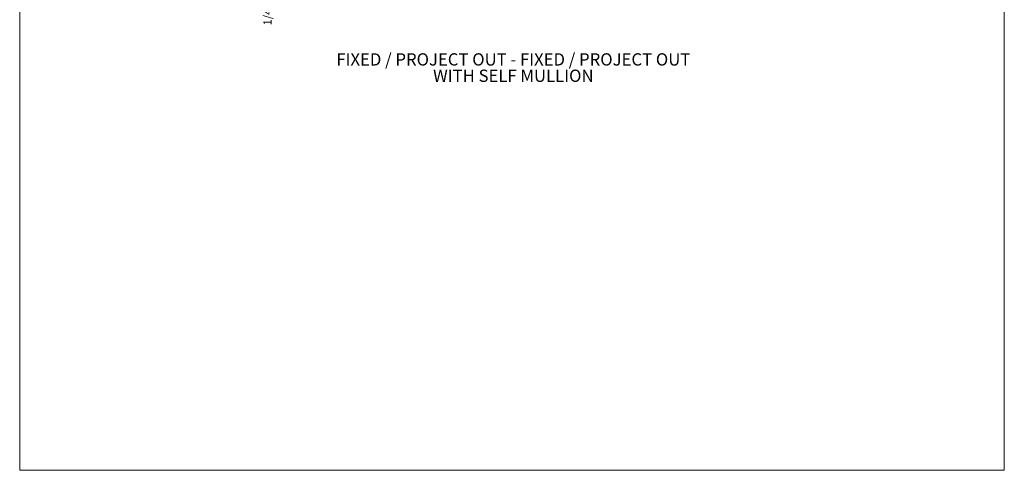
# Model space of a CAD drawing. Units: inches. Extents: x -89 to 1662, y -544 to 158.
# Drawn here: x 1421 to 1662, y -169 to -59 of the extents above; entities that cross this region are included whole.
import ezdxf
from ezdxf.enums import TextEntityAlignment as Align

# ---------------------------------------------------------------- set-up
doc = ezdxf.new("R2010")
doc.units = ezdxf.units.IN
doc.header["$LTSCALE"] = 32
doc.header["$MEASUREMENT"] = 0
doc.layers.get('0').update_dxf_attribs({"linetype": 'CONTINUOUS', "lineweight": 30})
doc.layers.get('DEFPOINTS').update_dxf_attribs({"linetype": 'CONTINUOUS'})
doc.layers.add('AM_5', color=92, linetype='CONTINUOUS', lineweight=15)
doc.layers.add('Notes', color=142, linetype='CONTINUOUS', lineweight=13)
doc.layers.add('AM_VIEWS', color=1, linetype='CONTINUOUS', lineweight=15, plot=False)
doc.styles.add('ROMANS', font='ROMANS.SHX')
doc.dimstyles.new('STANDARD$0', dxfattribs={"dimtxt": 2, "dimasz": 2.5, "dimexe": 0.18, "dimexo": 0.5, "dimgap": 0.9, "dimtad": 0, "dimdec": 4, "dimzin": 0, "dimdsep": 46, "dimlunit": 5, "dimtxsty": 'ROMANS', "dimblk": 'OBLIQUE', "dimcen": 0.09, "dimclrd": 142, "dimclre": 142, "dimclrt": 142, "dimadec": 0, "dimazin": 0, "dimtfac": 1, "dimtdec": 4, "dimtofl": 0, "dimtmove": 0, "dimatfit": 3, "dimfxl": 0, "dimfrac": 2, "dimtolj": 1, "dimtzin": 0, "dimlwd": -1, "dimlwe": -1, "dimarcsym": 0})

# ---------------------------------------------------------------- blocks, each defined once
blk = doc.blocks.new('_Oblique')
at = {"color": 0, "linetype": 'ByBlock', "lineweight": -2}
blk.add_line((-0.5, -0.5), (0.5, 0.5), dxfattribs=at)
blk = doc.blocks.new('*D76')
at = {"layer": 'AM_5', "color": 142, "transparency": 16777216}
for p, q in [((1481.8, -48.18), (1481.8, -45.68)), ((1505.55, -48.18), (1480.8, -48.18)), ((1505.3, -48.43), (1480.8, -48.43)), ((1481.8, -48.43), (1481.8, -53.43))]:
    blk.add_line(p, q, dxfattribs=at)
at = {"layer": 'DEFPOINTS', "color": 0, "transparency": 16777216}
for p in [(1481.8, -48.18), (1506.05, -48.18), (1505.8, -48.43)]:
    blk.add_point(p, dxfattribs=at)
at = {"layer": 'AM_5', "color": 142, "transparency": 16777216, "xscale": 2.5, "yscale": 2.5, "zscale": 2.5}
for p, rotation in [((1481.8, -48.18), 270), ((1481.8, -48.43), 90)]:
    blk.add_blockref('_Oblique', p, dxfattribs=dict(at, rotation=rotation))
at = {"layer": 'AM_5', "color": 142, "transparency": 16777216, "insert": (1481.8, -57.57), "char_height": 2, "attachment_point": 5, "rotation": 90, "style": 'ROMANS'}
blk.add_mtext('\\A1;1/4"', dxfattribs=at)

msp = doc.modelspace()

# ---------------------------------------------------------------- linework, layer by layer
at = {"layer": 'AM_VIEWS'}
msp.add_lwpolyline([(1421.11198, 145.04221), (1662.23698, 145.04221), (1662.23698, -169.15097), (1421.11198, -169.15097)], close=True, dxfattribs=at)

# ---------------------------------------------------------------- texts
at = {"layer": 'Notes'}
for s, p in [('FIXED / PROJECT OUT - FIXED / PROJECT OUT', (1541.99838, -70.0791)), ('WITH SELF MULLION', (1541.99838, -74.0791))]:
    msp.add_text(s, height=3, dxfattribs=at).set_placement(p, align=Align.CENTER)

# ---------------------------------------------------------------- dimensions: what is measured, and where the dimension line sits
at = {"layer": 'AM_5'}
dim = msp.add_linear_dim(base=(1481.79948, -48.17838), p1=(1505.79948, -48.42838), p2=(1506.04948, -48.17838), angle=90, dimstyle='STANDARD$0', override={"dimexe": 1, "dimpost": '"', "dimblk1": 'Oblique', "dimblk2": 'Oblique', "dimsah": 1, "dimtp": 0.1, "dimtm": 0.1, "dimtfac": 0.71, "dimtdec": 5, "dimtzin": 7}, dxfattribs=at)
dim.commit()
dim.dimension.update_dxf_attribs({"geometry": '*D76', "text_midpoint": (1481.79948, -57.56647), "dimtype": 160})

doc.saveas('drawing.dxf')
